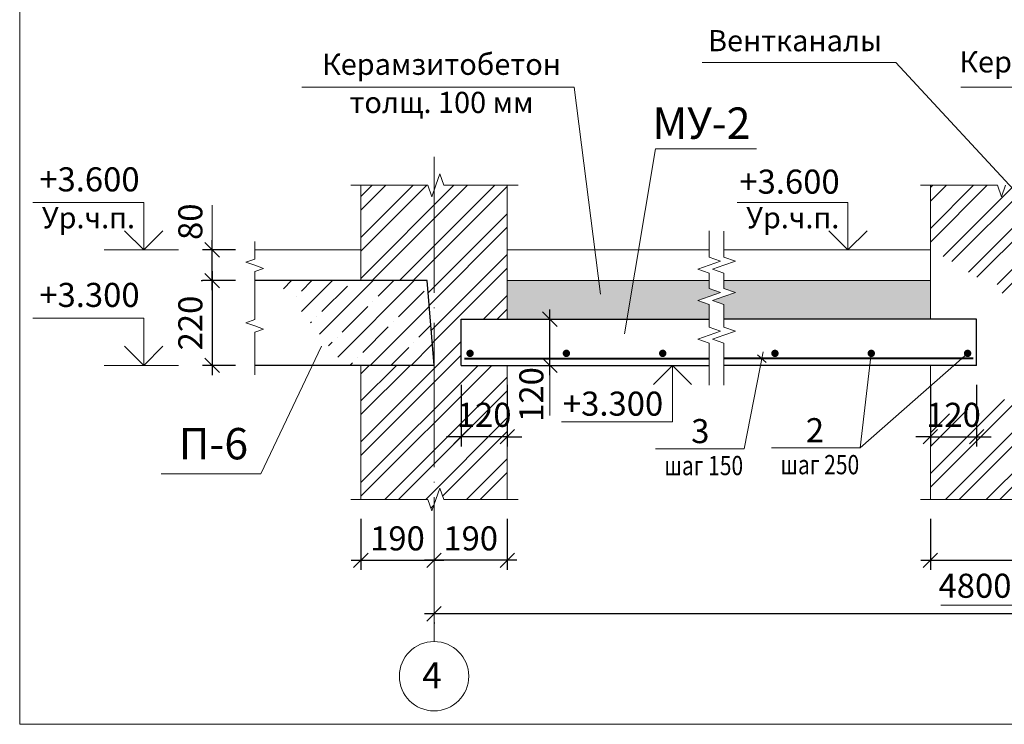
# Model space of a CAD drawing. Units: inches. Extents: x -674195 to -670815, y -28672 to -27129.
# Drawn here: x -673770 to -673668, y -28068 to -27994 of the extents above; entities that cross this region are included whole.
import ezdxf
from ezdxf.enums import TextEntityAlignment as Align

# ---------------------------------------------------------------- set-up
doc = ezdxf.new("R2010")
doc.units = ezdxf.units.IN
doc.header["$LTSCALE"] = 10
doc.header["$MEASUREMENT"] = 0
doc.linetypes.add('DASHDOTX2', pattern=[1.8, 1.5, -0.15, 0, -0.15])
doc.layers.get('0').update_dxf_attribs({"linetype": 'CONTINUOUS'})
doc.layers.get('DEFPOINTS').update_dxf_attribs({"linetype": 'CONTINUOUS'})
for name, color, linetype, lineweight in [('ARM_0.4', 102, 'CONTINUOUS', 40), ('CONST_0.3', 30, 'CONTINUOUS', 30), ('DIM_0.2', 7, 'CONTINUOUS', 20), ('HATCH_0.09', 8, 'CONTINUOUS', 5), ('OSI_0.13', 2, 'DASHDOTX2', 13), ('TEXT_0.2', 151, 'CONTINUOUS', 20), ('TEXT_0.4', 1, 'CONTINUOUS', 40)]:
    doc.layers.add(name, color=color, linetype=linetype, lineweight=lineweight)
doc.styles.add('RUSSWIN', font='ARIAL.TTF', dxfattribs={"width": 0.8})
doc.dimstyles.new('RUSSWIN', dxfattribs={"dimtxt": 2.5, "dimasz": 1.5, "dimexe": 1, "dimexo": 1, "dimgap": 1, "dimtad": 1, "dimdec": 0, "dimlfac": 100, "dimrnd": 5, "dimdsep": 46, "dimtxsty": 'RUSSWIN', "dimblk1": 'OBLIQUE', "dimblk2": 'OBLIQUE', "dimsah": 1, "dimcen": -3, "dimdle": 1, "dimclrd": 256, "dimclre": 256, "dimclrt": 256, "dimadec": 0, "dimazin": 0, "dimtfac": 1, "dimtdec": 0, "dimtix": 1, "dimtmove": 2, "dimatfit": 3, "dimldrblk": 'OBLIQUE', "dimfxl": 0, "dimtolj": 1, "dimtzin": 0, "dimarcsym": 0})

# ---------------------------------------------------------------- blocks, each defined once
blk = doc.blocks.new('_OBLIQUE')
at = {"color": 0, "linetype": 'ByBlock'}
blk.add_line((-0.5, -0.5), (0.5, 0.5), dxfattribs=at)
blk = doc.blocks.new('*D1066')
at = {"layer": 'DEFPOINTS', "color": 0, "ltscale": 0.7}
for p in [(-673675.35, -28030.36), (-673670.55, -28030.36), (-673670.55, -28037.77)]:
    blk.add_point(p, dxfattribs=at)
at = {"layer": 'DIM_0.2', "lineweight": -2, "ltscale": 0.7}
for p, q in [((-673675.35, -28032.36), (-673675.35, -28038.77)), ((-673670.55, -28032.36), (-673670.55, -28038.77)), ((-673675.35, -28037.77), (-673676.85, -28037.77)), ((-673675.35, -28037.77), (-673670.55, -28037.77)), ((-673670.55, -28037.77), (-673669.05, -28037.77))]:
    blk.add_line(p, q, dxfattribs=at)
at = {"layer": 'DIM_0.2', "lineweight": -2, "ltscale": 0.7, "xscale": 1.5, "yscale": 1.5, "zscale": 1.5}
blk.add_blockref('_OBLIQUE', (-673675.35, -28037.77), dxfattribs=at)
at = {"layer": 'DIM_0.2', "lineweight": -2, "ltscale": 0.7, "xscale": 1.5, "yscale": 1.5, "zscale": 1.5, "rotation": 180}
blk.add_blockref('_OBLIQUE', (-673670.55, -28037.77), dxfattribs=at)
at = {"layer": 'DIM_0.2', "ltscale": 0.7, "insert": (-673672.95, -28035.49), "char_height": 2.5, "attachment_point": 5, "style": 'RUSSWIN'}
blk.add_mtext('\\A1;120', dxfattribs=at)
blk = doc.blocks.new('*D1067')
at = {"layer": 'DEFPOINTS', "color": 0, "ltscale": 0.7}
for p in [(-673724.07, -28030.36), (-673719.27, -28030.36), (-673724.07, -28037.77)]:
    blk.add_point(p, dxfattribs=at)
at = {"layer": 'DIM_0.2', "lineweight": -2, "ltscale": 0.7}
for p, q in [((-673724.07, -28032.36), (-673724.07, -28038.77)), ((-673719.27, -28032.36), (-673719.27, -28038.77)), ((-673724.07, -28037.77), (-673725.57, -28037.77)), ((-673719.27, -28037.77), (-673724.07, -28037.77)), ((-673719.27, -28037.77), (-673717.77, -28037.77))]:
    blk.add_line(p, q, dxfattribs=at)
at = {"layer": 'DIM_0.2', "lineweight": -2, "ltscale": 0.7, "xscale": 1.5, "yscale": 1.5, "zscale": 1.5}
blk.add_blockref('_OBLIQUE', (-673724.07, -28037.77), dxfattribs=at)
at = {"layer": 'DIM_0.2', "lineweight": -2, "ltscale": 0.7, "xscale": 1.5, "yscale": 1.5, "zscale": 1.5, "rotation": 180}
blk.add_blockref('_OBLIQUE', (-673719.27, -28037.77), dxfattribs=at)
at = {"layer": 'DIM_0.2', "ltscale": 0.7, "insert": (-673721.67, -28035.49), "char_height": 2.5, "attachment_point": 5, "style": 'RUSSWIN'}
blk.add_mtext('\\A1;120', dxfattribs=at)
blk = doc.blocks.new('*D1068')
at = {"layer": 'DEFPOINTS', "color": 0, "ltscale": 0.7}
for p in [(-673726.87, -28055.05), (-673619.55, -28055.05), (-673726.87, -28056.16)]:
    blk.add_point(p, dxfattribs=at)
at = {"layer": 'DIM_0.2', "lineweight": -2, "ltscale": 0.7}
for p, q in [((-673618.55, -28056.16), (-673727.87, -28056.16)), ((-673726.87, -28057.05), (-673726.87, -28057.16)), ((-673619.55, -28057.05), (-673619.55, -28057.16))]:
    blk.add_line(p, q, dxfattribs=at)
at = {"layer": 'DIM_0.2', "lineweight": -2, "ltscale": 0.7, "xscale": 1.5, "yscale": 1.5, "zscale": 1.5, "rotation": 180}
blk.add_blockref('_OBLIQUE', (-673726.87, -28056.16), dxfattribs=at)
at = {"layer": 'DIM_0.2', "lineweight": -2, "ltscale": 0.7, "xscale": 1.5, "yscale": 1.5, "zscale": 1.5}
blk.add_blockref('_OBLIQUE', (-673619.55, -28056.16), dxfattribs=at)
at = {"layer": 'DIM_0.2', "ltscale": 0.7, "insert": (-673670.72, -28053.24), "char_height": 2.5, "attachment_point": 5, "style": 'RUSSWIN'}
blk.add_mtext('\\A1;4800', dxfattribs=at)
blk = doc.blocks.new('*D1069')
at = {"layer": 'DEFPOINTS', "color": 0, "ltscale": 0.7}
for p in [(-673714.85, -28025.56), (-673713.96, -28025.56), (-673713.96, -28030.36)]:
    blk.add_point(p, dxfattribs=at)
at = {"layer": 'DIM_0.2', "lineweight": -2, "ltscale": 0.7}
for p, q in [((-673714.85, -28031.36), (-673714.85, -28024.56)), ((-673715.96, -28025.56), (-673715.85, -28025.56)), ((-673715.96, -28030.36), (-673715.85, -28030.36))]:
    blk.add_line(p, q, dxfattribs=at)
at = {"layer": 'DIM_0.2', "lineweight": -2, "ltscale": 0.7, "xscale": 1.5, "yscale": 1.5, "zscale": 1.5}
for p, rotation in [((-673714.85, -28025.56), 90), ((-673714.85, -28030.36), 270)]:
    blk.add_blockref('_OBLIQUE', p, dxfattribs=dict(at, rotation=rotation))
at = {"layer": 'DIM_0.2', "ltscale": 0.7, "insert": (-673716.77, -28033.38), "char_height": 2.5, "attachment_point": 5, "rotation": 90, "style": 'RUSSWIN'}
blk.add_mtext('\\A1;120', dxfattribs=at)
blk = doc.blocks.new('*D1070')
at = {"layer": 'DEFPOINTS', "color": 0, "ltscale": 0.7}
for p in [(-673719.27, -28044.28), (-673726.87, -28050.6), (-673726.87, -28051.62)]:
    blk.add_point(p, dxfattribs=at)
at = {"layer": 'DIM_0.2', "lineweight": -2, "ltscale": 0.7}
for p, q in [((-673719.27, -28046.28), (-673719.27, -28051.6)), ((-673726.87, -28049.62), (-673726.87, -28049.6)), ((-673718.27, -28050.6), (-673727.87, -28050.6))]:
    blk.add_line(p, q, dxfattribs=at)
at = {"layer": 'DIM_0.2', "lineweight": -2, "ltscale": 0.7, "xscale": 1.5, "yscale": 1.5, "zscale": 1.5, "rotation": 180}
blk.add_blockref('_OBLIQUE', (-673726.87, -28050.6), dxfattribs=at)
at = {"layer": 'DIM_0.2', "lineweight": -2, "ltscale": 0.7, "xscale": 1.5, "yscale": 1.5, "zscale": 1.5}
blk.add_blockref('_OBLIQUE', (-673719.27, -28050.6), dxfattribs=at)
at = {"layer": 'DIM_0.2', "ltscale": 0.7, "insert": (-673723.07, -28048.32), "char_height": 2.5, "attachment_point": 5, "style": 'RUSSWIN'}
blk.add_mtext('\\A1;190', dxfattribs=at)
blk = doc.blocks.new('*D1071')
at = {"layer": 'DEFPOINTS', "color": 0, "ltscale": 0.7}
for p in [(-673734.47, -28044.28), (-673726.87, -28050.6), (-673726.87, -28051.62)]:
    blk.add_point(p, dxfattribs=at)
at = {"layer": 'DIM_0.2', "lineweight": -2, "ltscale": 0.7}
for p, q in [((-673734.47, -28046.28), (-673734.47, -28051.6)), ((-673726.87, -28049.62), (-673726.87, -28049.6)), ((-673735.47, -28050.6), (-673725.87, -28050.6))]:
    blk.add_line(p, q, dxfattribs=at)
at = {"layer": 'DIM_0.2', "lineweight": -2, "ltscale": 0.7, "xscale": 1.5, "yscale": 1.5, "zscale": 1.5, "rotation": 180}
blk.add_blockref('_OBLIQUE', (-673734.47, -28050.6), dxfattribs=at)
at = {"layer": 'DIM_0.2', "lineweight": -2, "ltscale": 0.7, "xscale": 1.5, "yscale": 1.5, "zscale": 1.5}
blk.add_blockref('_OBLIQUE', (-673726.87, -28050.6), dxfattribs=at)
at = {"layer": 'DIM_0.2', "ltscale": 0.7, "insert": (-673730.67, -28048.32), "char_height": 2.5, "attachment_point": 5, "style": 'RUSSWIN'}
blk.add_mtext('\\A1;190', dxfattribs=at)
blk = doc.blocks.new('*D1072')
at = {"layer": 'DEFPOINTS', "color": 0, "ltscale": 0.7}
for p in [(-673745.49, -28021.56), (-673749.9, -28030.36), (-673745.49, -28030.36)]:
    blk.add_point(p, dxfattribs=at)
at = {"layer": 'DIM_0.2', "lineweight": -2, "ltscale": 0.7}
for p, q in [((-673749.9, -28020.56), (-673749.9, -28031.36)), ((-673747.49, -28021.56), (-673750.9, -28021.56)), ((-673747.49, -28030.36), (-673750.9, -28030.36))]:
    blk.add_line(p, q, dxfattribs=at)
at = {"layer": 'DIM_0.2', "lineweight": -2, "ltscale": 0.7, "xscale": 1.5, "yscale": 1.5, "zscale": 1.5}
for p, rotation in [((-673749.9, -28021.56), 90), ((-673749.9, -28030.36), 270)]:
    blk.add_blockref('_OBLIQUE', p, dxfattribs=dict(at, rotation=rotation))
at = {"layer": 'DIM_0.2', "ltscale": 0.7, "insert": (-673752.17, -28025.96), "char_height": 2.5, "attachment_point": 5, "rotation": 90, "style": 'RUSSWIN'}
blk.add_mtext('\\A1;220', dxfattribs=at)
blk = doc.blocks.new('*D1073')
at = {"layer": 'DEFPOINTS', "color": 0, "ltscale": 0.7}
for p in [(-673749.9, -28018.36), (-673745.49, -28018.36), (-673749.06, -28021.56)]:
    blk.add_point(p, dxfattribs=at)
at = {"layer": 'DIM_0.2', "lineweight": -2, "ltscale": 0.7}
for p, q in [((-673749.9, -28022.56), (-673749.9, -28017.36)), ((-673747.49, -28018.36), (-673750.9, -28018.36)), ((-673751.06, -28021.56), (-673750.9, -28021.56))]:
    blk.add_line(p, q, dxfattribs=at)
at = {"layer": 'DIM_0.2', "lineweight": -2, "ltscale": 0.7, "xscale": 1.5, "yscale": 1.5, "zscale": 1.5}
for p, rotation in [((-673749.9, -28018.36), 90), ((-673749.9, -28021.56), 270)]:
    blk.add_blockref('_OBLIQUE', p, dxfattribs=dict(at, rotation=rotation))
at = {"layer": 'DIM_0.2', "ltscale": 0.7, "insert": (-673752.17, -28015.44), "char_height": 2.5, "attachment_point": 5, "rotation": 90, "style": 'RUSSWIN'}
blk.add_mtext('\\A1;80', dxfattribs=at)
blk = doc.blocks.new('*D1077')
at = {"layer": 'DEFPOINTS', "color": 0, "ltscale": 0.7}
for p in [(-673675.35, -28044.28), (-673648.35, -28044.28), (-673648.35, -28050.6)]:
    blk.add_point(p, dxfattribs=at)
at = {"layer": 'DIM_0.2', "lineweight": -2, "ltscale": 0.7}
for p, q in [((-673675.35, -28046.28), (-673675.35, -28051.6)), ((-673648.35, -28046.28), (-673648.35, -28051.6)), ((-673676.35, -28050.6), (-673647.35, -28050.6))]:
    blk.add_line(p, q, dxfattribs=at)
at = {"layer": 'DIM_0.2', "lineweight": -2, "ltscale": 0.7, "xscale": 1.5, "yscale": 1.5, "zscale": 1.5, "rotation": 180}
blk.add_blockref('_OBLIQUE', (-673675.35, -28050.6), dxfattribs=at)
at = {"layer": 'DIM_0.2', "lineweight": -2, "ltscale": 0.7, "xscale": 1.5, "yscale": 1.5, "zscale": 1.5}
blk.add_blockref('_OBLIQUE', (-673648.35, -28050.6), dxfattribs=at)
at = {"layer": 'DIM_0.2', "ltscale": 0.7, "insert": (-673661.85, -28048.32), "char_height": 2.5, "attachment_point": 5, "style": 'RUSSWIN'}
blk.add_mtext('\\A1;2070', dxfattribs=at)

msp = doc.modelspace()

# ---------------------------------------------------------------- hatches: boundary and pattern name
at = {"layer": 'HATCH_0.09'}
h = msp.add_hatch(dxfattribs=at)
h.set_pattern_fill('ANSI32', color=256, scale=8, style=0)
h.set_pattern_definition([(45, (5353.155, 4161.1817), (-2.121320344, 2.121320344), []), (45, (5354.569, 4161.1817), (-2.121320344, 2.121320344), [])])
h.paths.add_polyline_path([(-673726.872, -28012.161), (-673727.109, -28012.838), (-673727.524, -28011.652), (-673734.472, -28011.652), (-673734.472, -28021.557), (-673727.589, -28021.557), (-673726.872, -28030.357)])
h.paths.add_polyline_path([(-673726.872, -28044.786), (-673726.694, -28044.277), (-673726.278, -28043.092), (-673725.863, -28044.277), (-673719.272, -28044.277), (-673719.272, -28042.981), (-673719.272, -28039.951), (-673719.272, -28031.151), (-673719.272, -28030.357), (-673724.072, -28030.357), (-673724.072, -28025.557), (-673719.272, -28025.557), (-673719.272, -28011.652), (-673725.863, -28011.652), (-673726.278, -28010.467), (-673726.694, -28011.652), (-673726.872, -28012.161)])
h.paths.add_polyline_path([(-673726.872, -28030.357), (-673734.472, -28030.357), (-673734.472, -28044.277), (-673727.524, -28044.277), (-673727.109, -28045.463), (-673726.872, -28044.786)])
h.paths.add_polyline_path([(-673724.409, -28033.593), (-673718.935, -28033.593), (-673718.935, -28037.396), (-673724.409, -28037.396)], flags=9)
h = msp.add_hatch(dxfattribs=at)
h.set_pattern_fill('ANSI32', color=256, scale=8, style=0)
h.set_pattern_definition([(45, (-677873.7788, -26194.262), (-2.1213203, 2.1213203), []), (45, (-677872.3646, -26194.262), (-2.1213203, 2.1213203), [])])
h.paths.add_polyline_path([(-673675.346, -28018.212), (-673675.346, -28011.652), (-673668.398, -28011.652), (-673667.983, -28012.838), (-673667.567, -28011.652), (-673667.152, -28010.467), (-673666.737, -28011.652), (-673660.146, -28011.652), (-673660.146, -28027.674), (-673666.759, -28023.557), (-673664.963, -28023.557, 1), (-673664.118, -28023.557, 1), (-673664.963, -28023.557), (-673666.759, -28023.557), (-673668.382, -28022.547), (-673668.463, -28021.557), (-673669.972, -28021.557)])
h.paths.add_polyline_path([(-673660.146, -28044.277), (-673663.717, -28044.277), (-673664.132, -28043.092), (-673664.547, -28044.277), (-673664.963, -28045.463), (-673665.378, -28044.277), (-673667.746, -28044.277), (-673667.746, -28033.923), (-673660.146, -28031.952)])
h.paths.add_polyline_path([(-673667.746, -28044.277), (-673675.346, -28044.277), (-673675.346, -28042.981), (-673675.346, -28039.951), (-673675.346, -28035.895), (-673667.746, -28033.923)])
h = msp.add_hatch(dxfattribs=at)
h.set_pattern_fill('ANSI35', color=256, scale=12, style=0)
h.set_pattern_definition([(45, (7012.2692, 3837.4563), (-2.121320344, 2.121320344), []), (45, (7014.3905, 3837.4563), (-2.121320344, 2.121320344), [3.75, -0.75, 0, -0.75])])
h.paths.add_polyline_path([(-673743.193, -28021.557), (-673736.182, -28030.357), (-673726.872, -28030.357), (-673727.589, -28021.557)])
h = msp.add_hatch(dxfattribs=at)
h.set_pattern_fill('AR-CONC', color=256, scale=0.5, style=0)
h.set_pattern_definition([(50, (5353.155, 4161.1817), (3.586300913, -0.313760675), [0.375, -4.125]), (355, (5353.155, 4161.1817), (-0.693756668, 3.760960669), [0.3, -3.3]), (100.4514, (5353.4538, 4161.1555), (2.892546909, 3.44719771), [0.31870095, -3.50571056]), (46.1842, (5353.155, 4162.1817), (5.336205243, -0.827595072), [0.5625, -6.1875]), (96.6356, (5353.5996, 4162.1127), (4.673313528, 4.870589355), [0.47805144, -5.258565]), (351.1842, (5353.155, 4162.1817), (4.673309726, 4.870593005), [0.45, -4.95]), (21, (5353.655, 4161.9317), (2.98453526, -2.013094453), [0.375, -4.125]), (326, (5353.655, 4161.9317), (1.21657666, 3.625750225), [0.3, -3.3]), (71.4514, (5353.9036, 4161.764), (4.201113143, 1.612652484), [0.31870095, -3.50571056]), (37.5, (5353.1549, 4161.1817), (0.0607992766, 1.6644692692), [0, -3.26, 0, -3.35, 0, -3.3125]), (7.5, (5353.155, 4161.1817), (1.315347687, 1.9720585594), [0, -1.91, 0, -3.185, 0, -1.2625]), (327.5, (5352.0399, 4161.1817), (2.6691121809, -0.1127743587), [0, -1.25, 0, -3.9, 0, -5.175]), (317.5, (5351.54, 4161.1817), (2.915930847, 0.500524912), [0, -1.625, 0, -2.59, 0, -3.675])])
h.paths.add_polyline_path([(-673696.776, -28021.557), (-673696.776, -28022.389), (-673695.59, -28022.804), (-673696.776, -28023.219), (-673697.961, -28023.635), (-673696.776, -28024.05), (-673696.776, -28025.557), (-673675.346, -28025.557), (-673675.346, -28021.557)])
h.paths.add_polyline_path([(-673719.272, -28021.557), (-673719.272, -28025.557), (-673703.906, -28025.557), (-673702.726, -28021.557)])
h.paths.add_polyline_path([(-673702.726, -28021.557), (-673703.906, -28025.557), (-673698.31, -28025.557), (-673698.31, -28024.05), (-673699.496, -28023.635), (-673698.31, -28023.219), (-673697.125, -28022.804), (-673698.31, -28022.389), (-673698.31, -28021.557)])
h.paths.add_polyline_path([(-673631.372, -28025.557), (-673630.716, -28021.557), (-673648.351, -28021.557), (-673648.351, -28025.557)])
h.paths.add_polyline_path([(-673631.372, -28025.557), (-673627.151, -28025.557), (-673627.151, -28021.557), (-673630.716, -28021.557)])

# ---------------------------------------------------------------- linework, layer by layer
at = {"layer": 'ARM_0.4'}
for p, q in [((-673723.699, -28029.657), (-673698.31, -28029.657)), ((-673670.919, -28029.657), (-673696.776, -28029.657))]:
    msp.add_line(p, q, dxfattribs=at)
at = {"layer": 'ARM_0.4', "ltscale": 0.2, "const_width": 0.384}
for points in [[(-673722.941, -28029.109, -1), (-673723.325, -28029.109, -1)], [(-673712.941, -28029.109, -1), (-673713.325, -28029.109, -1)], [(-673702.941, -28029.109, -1), (-673703.325, -28029.109, -1)], [(-673691.676, -28029.109, 1), (-673691.292, -28029.109, 1)], [(-673681.676, -28029.109, 1), (-673681.292, -28029.109, 1)], [(-673671.676, -28029.109, 1), (-673671.292, -28029.109, 1)]]:
    msp.add_lwpolyline(points, format="xyb", close=True, dxfattribs=at)
at = {"layer": 'CONST_0.3'}
for p, q in [((-673727.589, -28021.557), (-673745.492, -28021.557)), ((-673726.872, -28030.357), (-673727.589, -28021.557)), ((-673724.072, -28025.557), (-673698.31, -28025.557)), ((-673724.072, -28030.357), (-673724.072, -28025.557)), ((-673670.546, -28025.557), (-673696.776, -28025.557)), ((-673670.546, -28030.357), (-673670.546, -28025.557)), ((-673726.872, -28030.357), (-673745.492, -28030.357)), ((-673724.072, -28030.357), (-673698.31, -28030.357)), ((-673670.546, -28030.357), (-673696.776, -28030.357))]:
    msp.add_line(p, q, dxfattribs=at)
at = {"layer": 'DIM_0.2'}
for p, q in [((-673678.944, -27998.919), (-673699.056, -27998.919)), ((-673678.944, -27998.919), (-673662.248, -28016.945)), ((-673712.31, -28001.454), (-673740.611, -28001.454)), ((-673712.31, -28001.454), (-673709.605, -28022.947)), ((-673647.833, -28001.454), (-673672.199, -28001.454)), ((-673726.694, -28011.652), (-673726.278, -28010.467)), ((-673725.863, -28011.652), (-673726.278, -28010.467)), ((-673727.524, -28011.652), (-673735.512, -28011.652)), ((-673734.472, -28011.652), (-673734.472, -28021.557)), ((-673727.524, -28011.652), (-673727.109, -28012.838)), ((-673726.694, -28011.652), (-673727.109, -28012.838)), ((-673718.145, -28011.652), (-673725.863, -28011.652)), ((-673719.272, -28025.557), (-673719.272, -28011.652)), ((-673668.398, -28011.652), (-673676.386, -28011.652)), ((-673675.346, -28025.557), (-673675.346, -28011.652)), ((-673668.398, -28011.652), (-673667.983, -28012.838)), ((-673667.567, -28011.652), (-673667.983, -28012.838)), ((-673757.013, -28013.457), (-673768.52, -28013.457)), ((-673757.013, -28018.357), (-673757.013, -28013.457)), ((-673749.895, -28017.48), (-673749.895, -28013.727)), ((-673683.904, -28013.457), (-673695.41, -28013.457)), ((-673683.904, -28018.357), (-673683.904, -28013.457)), ((-673757.013, -28018.357), (-673758.993, -28016.377)), ((-673757.013, -28018.357), (-673755.034, -28016.377)), ((-673683.904, -28018.357), (-673685.884, -28016.377)), ((-673683.904, -28018.357), (-673681.924, -28016.377)), ((-673745.492, -28017.506), (-673745.492, -28019.316)), ((-673761.129, -28018.357), (-673753.39, -28018.357)), ((-673745.492, -28019.316), (-673746.418, -28019.64)), ((-673734.472, -28018.357), (-673745.492, -28018.357)), ((-673698.31, -28019.115), (-673697.125, -28019.53)), ((-673696.776, -28019.115), (-673695.59, -28019.53)), ((-673694.236, -28018.357), (-673686.498, -28018.357)), ((-673745.492, -28019.965), (-673746.418, -28019.64)), ((-673745.492, -28019.965), (-673744.566, -28020.289)), ((-673745.492, -28020.614), (-673744.566, -28020.289)), ((-673698.31, -28019.945), (-673699.496, -28020.36)), ((-673698.31, -28020.776), (-673699.496, -28020.36)), ((-673698.31, -28019.945), (-673697.125, -28019.53)), ((-673696.776, -28019.945), (-673697.961, -28020.36)), ((-673696.776, -28020.776), (-673697.961, -28020.36)), ((-673696.776, -28019.945), (-673695.59, -28019.53)), ((-673745.492, -28020.614), (-673745.492, -28025.608)), ((-673698.31, -28022.389), (-673697.125, -28022.804)), ((-673696.776, -28022.389), (-673695.59, -28022.804)), ((-673698.31, -28023.219), (-673699.496, -28023.635)), ((-673698.31, -28023.219), (-673697.125, -28022.804)), ((-673696.776, -28023.219), (-673697.961, -28023.635)), ((-673696.776, -28023.219), (-673695.59, -28022.804)), ((-673698.31, -28024.05), (-673699.496, -28023.635)), ((-673698.31, -28026.394), (-673698.31, -28024.05)), ((-673696.776, -28024.05), (-673697.961, -28023.635)), ((-673696.776, -28026.394), (-673696.776, -28024.05)), ((-673757.013, -28025.457), (-673768.52, -28025.457)), ((-673757.013, -28030.357), (-673757.013, -28025.457)), ((-673745.492, -28025.608), (-673746.418, -28025.932)), ((-673745.492, -28026.257), (-673746.418, -28025.932)), ((-673745.492, -28026.257), (-673744.566, -28026.581)), ((-673698.31, -28026.394), (-673697.125, -28026.81)), ((-673696.776, -28026.394), (-673695.59, -28026.81)), ((-673745.492, -28026.906), (-673744.566, -28026.581)), ((-673745.492, -28026.906), (-673745.492, -28031.346)), ((-673698.31, -28027.225), (-673699.496, -28027.64)), ((-673698.31, -28027.225), (-673697.125, -28026.81)), ((-673696.776, -28027.225), (-673697.961, -28027.64)), ((-673696.776, -28027.225), (-673695.59, -28026.81)), ((-673757.013, -28030.357), (-673758.993, -28028.377)), ((-673757.013, -28030.357), (-673755.034, -28028.377)), ((-673744.868, -28041.604), (-673738.563, -28028.369)), ((-673698.31, -28028.056), (-673699.496, -28027.64)), ((-673698.31, -28032.428), (-673698.31, -28028.056)), ((-673696.776, -28028.056), (-673697.961, -28027.64)), ((-673696.776, -28032.428), (-673696.776, -28028.056)), ((-673761.129, -28030.357), (-673753.39, -28030.357)), ((-673734.472, -28030.357), (-673734.472, -28044.277)), ((-673719.272, -28031.151), (-673719.272, -28030.357)), ((-673702.124, -28030.357), (-673704.103, -28032.337)), ((-673702.124, -28030.357), (-673702.124, -28036.227)), ((-673702.124, -28030.357), (-673700.144, -28032.337)), ((-673675.346, -28044.277), (-673675.346, -28030.357)), ((-673719.272, -28031.151), (-673719.272, -28039.951)), ((-673702.124, -28036.227), (-673713.63, -28036.227)), ((-673719.272, -28039.951), (-673719.272, -28042.981)), ((-673744.868, -28041.604), (-673755.192, -28041.604)), ((-673726.694, -28044.277), (-673726.278, -28043.092)), ((-673725.863, -28044.277), (-673726.278, -28043.092)), ((-673719.272, -28042.981), (-673719.272, -28044.277)), ((-673727.524, -28044.277), (-673735.512, -28044.277)), ((-673727.524, -28044.277), (-673727.109, -28045.463)), ((-673726.694, -28044.277), (-673727.109, -28045.463)), ((-673718.145, -28044.277), (-673725.863, -28044.277)), ((-673665.378, -28044.277), (-673676.386, -28044.277))]:
    msp.add_line(p, q, dxfattribs=at)
at = {"layer": 'DIM_0.2', "ltscale": 0.5}
for p, q in [((-673703.889, -28007.861), (-673707.108, -28027.084)), ((-673703.889, -28007.861), (-673693.391, -28007.861)), ((-673694.679, -28039.012), (-673692.716, -28028.938)), ((-673693.3, -28029.257), (-673692.412, -28030.056)), ((-673671.484, -28029.109), (-673682.63, -28038.916))]:
    msp.add_line(p, q, dxfattribs=at)
at = {"layer": 'DIM_0.2', "linetype": 'Continuous', "ltscale": 0.3}
for p, q in [((-673698.31, -28019.115), (-673698.31, -28016.387)), ((-673696.776, -28019.115), (-673696.776, -28016.406)), ((-673719.272, -28018.357), (-673698.31, -28018.357)), ((-673696.776, -28018.357), (-673675.346, -28018.357)), ((-673698.31, -28022.389), (-673698.31, -28020.776)), ((-673696.776, -28022.389), (-673696.776, -28020.776)), ((-673714.846, -28031.357), (-673714.846, -28035.571)), ((-673666.354, -28055.26), (-673674.253, -28055.26))]:
    msp.add_line(p, q, dxfattribs=at)
at = {"layer": 'DIM_0.2', "ltscale": 100}
msp.add_line((-673682.63, -28038.916), (-673681.484, -28029.109), dxfattribs=at)
at = {"layer": 'DIM_0.2', "ltscale": 0.2}
for p, q in [((-673703.896, -28039.012), (-673694.679, -28039.012)), ((-673691.847, -28038.916), (-673682.63, -28038.916))]:
    msp.add_line(p, q, dxfattribs=at)
at = {"layer": 'DIM_0.2'}
msp.add_circle((-673726.872, -28062.633), 3.6, dxfattribs=at)
at = {"layer": 'HATCH_0.09'}
for p, q in [((-673719.272, -28021.557), (-673698.31, -28021.557)), ((-673696.776, -28021.557), (-673675.346, -28021.557))]:
    msp.add_line(p, q, dxfattribs=at)
at = {"layer": 'OSI_0.13'}
msp.add_line((-673726.872, -28059.033), (-673726.872, -28008.702), dxfattribs=at)
at = {"layer": 'TEXT_0.2'}
for p, q in [((-673769.884, -28067.63), (-673769.884, -27785.63)), ((-673364.884, -28067.63), (-673769.884, -28067.63))]:
    msp.add_line(p, q, dxfattribs=at)

# ---------------------------------------------------------------- texts
at = {"layer": 'DIM_0.2', "style": 'RUSSWIN'}
for s, p in [('Вентканалы', (-673689.411, -27996.92)), ('Керамзитобетон', (-673726.1, -27999.373)), ('Керамзитобетон', (-673659.951, -27999.125)), ('толщ. 100 мм', (-673726.1, -28003.336)), ('Ур.ч.п.', (-673762.742, -28015.306)), ('Ур.ч.п.', (-673689.632, -28015.306))]:
    msp.add_text(s, height=2.2, dxfattribs=at).set_placement(p, align=Align.MIDDLE)
at = {"layer": 'DIM_0.2', "style": 'RUSSWIN', "width": 0.8}
for s, p in [('шаг 150', (-673702.968, -28041.758)), ('шаг 250', (-673690.92, -28041.662))]:
    msp.add_text(s, height=2, dxfattribs=at).set_placement(p)
at = {"layer": 'DIM_0.2', "ltscale": 0.2, "style": 'RUSSWIN'}
msp.add_text('4', height=2.7, dxfattribs=at).set_placement((-673728.102, -28063.886))
at = {"layer": 'TEXT_0.2', "style": 'RUSSWIN'}
for s, p in [('+3.600', (-673767.849, -28012.29)), ('+3.600', (-673695.179, -28012.526)), ('+3.300', (-673767.849, -28024.29)), ('+3.300', (-673713.498, -28035.582)), ('3', (-673700.178, -28038.432)), ('2', (-673688.274, -28038.336))]:
    msp.add_text(s, height=2.5, dxfattribs=at).set_placement(p)
at = {"layer": 'TEXT_0.4', "style": 'RUSSWIN'}
msp.add_text('МУ-2', height=3.2587, dxfattribs=at).set_placement((-673704.2, -28006.832))
msp.add_text('П-6', height=3.2587, dxfattribs=at).set_placement((-673749.781, -28038.909), align=Align.MIDDLE)

# ---------------------------------------------------------------- dimensions: what is measured, and where the dimension line sits
at = {"layer": 'DIM_0.2', "ltscale": 0.7}
for base, p1, p2, picture, middle in [((-673749.895, -28018.357), (-673749.056, -28021.557), (-673745.492, -28018.357), '*D1073', (-673752.169, -28015.437)), ((-673714.846, -28025.557), (-673713.962, -28030.357), (-673713.962, -28025.557), '*D1069', (-673716.773, -28033.382))]:
    dim = msp.add_linear_dim(base=base, p1=p1, p2=p2, angle=90, dimstyle='RUSSWIN', override={"dimexo": 2, "dimlfac": 25, "dimzin": 0, "dimblk": 'OBLIQUE', "dimsah": 0}, dxfattribs=at)
    dim.commit()
    dim.dimension.update_dxf_attribs({"geometry": picture, "text_midpoint": middle, "dimtype": 160})
for base, p1, p2, angle, picture, middle in [((-673749.895, -28030.357), (-673745.492, -28021.557), (-673745.492, -28030.357), 90, '*D1072', (-673752.172, -28025.957)), ((-673670.546, -28037.771), (-673675.346, -28030.357), (-673670.546, -28030.357), 180, '*D1066', (-673672.946, -28035.495)), ((-673726.872, -28050.596), (-673719.272, -28044.277), (-673726.872, -28051.618), 180, '*D1070', (-673723.072, -28048.319))]:
    dim = msp.add_linear_dim(base=base, p1=p1, p2=p2, angle=angle, dimstyle='RUSSWIN', override={"dimexo": 2, "dimlfac": 25, "dimzin": 0, "dimblk": 'OBLIQUE', "dimsah": 0}, dxfattribs=at)
    dim.commit()
    dim.dimension.update_dxf_attribs({"geometry": picture, "text_midpoint": middle})
for base, p1, p2, picture, middle in [((-673724.072, -28037.771), (-673719.272, -28030.357), (-673724.072, -28030.357), '*D1067', (-673721.672, -28035.495)), ((-673726.872, -28050.596), (-673734.472, -28044.277), (-673726.872, -28051.618), '*D1071', (-673730.672, -28048.319))]:
    dim = msp.add_linear_dim(base=base, p1=p1, p2=p2, dimstyle='RUSSWIN', override={"dimexo": 2, "dimlfac": 25, "dimzin": 0, "dimblk": 'OBLIQUE', "dimsah": 0}, dxfattribs=at)
    dim.commit()
    dim.dimension.update_dxf_attribs({"geometry": picture, "text_midpoint": middle})
dim = msp.add_linear_dim(base=(-673648.351, -28050.596), p1=(-673675.346, -28044.277), p2=(-673648.351, -28044.277), text='2070', dimstyle='RUSSWIN', override={"dimexo": 2, "dimlfac": 25, "dimzin": 0, "dimblk": 'OBLIQUE', "dimsah": 0}, dxfattribs=at)
dim.commit()
dim.dimension.update_dxf_attribs({"geometry": '*D1077', "text_midpoint": (-673661.848, -28048.319)})
dim = msp.add_linear_dim(base=(-673726.872, -28056.162), p1=(-673619.551, -28055.054), p2=(-673726.872, -28055.054), angle=180, text='4800', dimstyle='RUSSWIN', override={"dimexo": 2, "dimlfac": 25, "dimzin": 0, "dimblk": 'OBLIQUE', "dimsah": 0}, dxfattribs=at)
dim.commit()
dim.dimension.update_dxf_attribs({"geometry": '*D1068', "text_midpoint": (-673670.716, -28053.242), "dimtype": 160})

doc.saveas('drawing.dxf')
